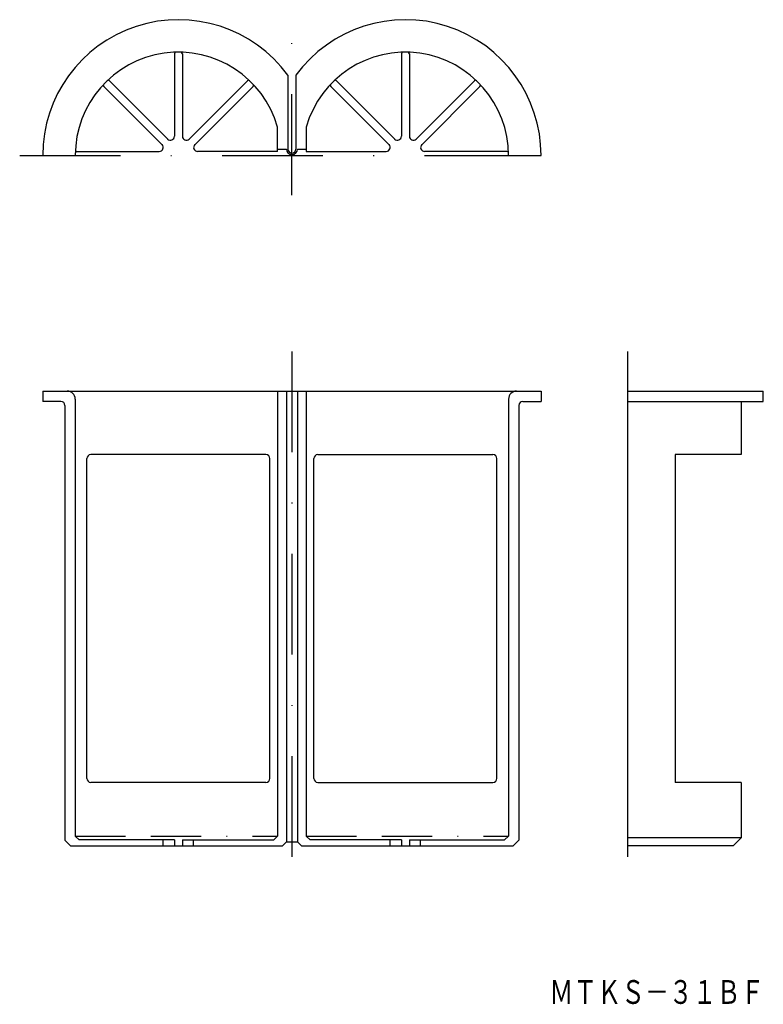
# Model space of a CAD drawing. Extents: x -3 to 91, y -433 to -309.
import ezdxf
from ezdxf.enums import TextEntityAlignment as Align

# ---------------------------------------------------------------- set-up
doc = ezdxf.new("R2010")
doc.units = 0
doc.linetypes.add('BORDER2', pattern=[22.225, 6.35, -3.175, 6.35, -3.175, 0, -3.175])
doc.linetypes.add('DASHDOT', pattern=[25.4, 12.7, -6.35, 0, -6.35])
doc.layers.add('1', color=7, linetype='CONTINUOUS')
doc.styles.add('MDRAFSTD', font='TXT', dxfattribs={"bigfont": 'BIGFONT'})

msp = doc.modelspace()

# ---------------------------------------------------------------- linework, layer by layer
at = {"layer": '1', "color": 7, "linetype": 'DASHDOT'}
for p, q in [((31.44, -331.08), (31.44, -311.53)), ((-2.86, -326.08), (65.74, -326.08)), ((31.44, -350.78), (31.44, -418.08)), ((73.74, -350.78), (73.74, -418.08))]:
    msp.add_line(p, q, dxfattribs=at)
at = {"layer": '1', "color": 7, "linetype": 'CONTINUOUS'}
for p, q in [((16.64, -313.28), (16.64, -323.67)), ((17.64, -313.28), (17.64, -323.67)), ((45.24, -313.28), (45.24, -323.67)), ((46.24, -313.28), (46.24, -323.67)), ((30.94, -315.98), (30.94, -325.28)), ((31.94, -315.98), (31.94, -325.28)), ((7.74, -317.39), (15.08, -324.73)), ((8.45, -316.68), (15.79, -324.02)), ((25.84, -316.68), (18.49, -324.02)), ((26.54, -317.39), (19.2, -324.73)), ((36.34, -317.39), (43.68, -324.73)), ((37.05, -316.68), (44.39, -324.02)), ((54.44, -316.68), (47.09, -324.02)), ((55.14, -317.39), (47.8, -324.73)), ((29.64, -325.58), (29.64, -322.51)), ((33.24, -322.51), (33.24, -325.58)), ((0.04, -326.08), (4.14, -326.08)), ((4.34, -325.58), (14.73, -325.58)), ((29.64, -325.58), (19.56, -325.58)), ((29.64, -325.28), (30.74, -325.28)), ((32.14, -325.28), (33.24, -325.28)), ((33.24, -325.58), (43.33, -325.58)), ((58.54, -325.58), (48.16, -325.58)), ((58.74, -326.08), (62.84, -326.08)), ((0.04, -355.78), (62.84, -355.78)), ((0.04, -355.78), (0.04, -357.08)), ((29.64, -355.78), (29.64, -411.84)), ((30.74, -355.78), (30.74, -412.58)), ((32.14, -355.78), (32.14, -412.58)), ((33.24, -355.78), (33.24, -411.84)), ((62.84, -355.78), (62.84, -357.08)), ((73.74, -355.78), (90.84, -355.78)), ((73.74, -355.78), (73.74, -413.08)), ((90.84, -357.08), (90.84, -355.78)), ((2.34, -357.08), (0.04, -357.08)), ((4.14, -356.78), (4.14, -411.84)), ((58.74, -356.78), (58.74, -411.84)), ((60.54, -357.08), (62.84, -357.08)), ((73.74, -357.08), (90.84, -357.08)), ((88.04, -357.08), (88.04, -363.78)), ((2.84, -357.58), (2.84, -412.38)), ((60.04, -357.58), (60.04, -412.38)), ((5.61, -404.58), (5.61, -364.28)), ((28.17, -363.78), (6.11, -363.78)), ((28.67, -404.58), (28.67, -364.28)), ((34.21, -404.58), (34.21, -364.28)), ((34.71, -363.78), (56.77, -363.78)), ((57.27, -404.58), (57.27, -364.28)), ((79.74, -363.78), (79.74, -405.08)), ((88.04, -363.78), (79.74, -363.78)), ((28.17, -405.08), (6.11, -405.08)), ((34.71, -405.08), (56.77, -405.08)), ((88.04, -405.08), (79.74, -405.08)), ((88.04, -405.08), (88.04, -412.08)), ((2.84, -412.38), (3.54, -413.08)), ((3.54, -413.08), (30.24, -413.08)), ((16.64, -412.33), (4.63, -412.33)), ((15.24, -413.08), (15.24, -412.33)), ((16.64, -412.33), (16.64, -413.08)), ((17.64, -412.33), (29.15, -412.33)), ((17.64, -412.33), (17.64, -413.08)), ((19.04, -413.08), (19.04, -412.33)), ((32.64, -413.08), (59.34, -413.08)), ((45.24, -412.33), (33.73, -412.33)), ((43.84, -413.08), (43.84, -412.33)), ((45.24, -412.33), (45.24, -413.08)), ((46.24, -412.33), (58.25, -412.33)), ((46.24, -412.33), (46.24, -413.08)), ((47.64, -413.08), (47.64, -412.33)), ((60.04, -412.38), (59.34, -413.08)), ((88.04, -412.08), (73.74, -412.08)), ((87.04, -413.08), (73.74, -413.08)), ((88.04, -412.08), (87.04, -413.08))]:
    msp.add_line(p, q, dxfattribs=at)
at = {"layer": '1', "color": 7, "linetype": 'BORDER2'}
for p, q in [((4.14, -411.84), (4.63, -412.33)), ((4.14, -411.84), (29.64, -411.84)), ((29.15, -412.33), (29.64, -411.84)), ((33.73, -412.33), (33.24, -411.84)), ((33.24, -411.84), (58.74, -411.84)), ((58.74, -411.84), (58.25, -412.33)), ((30.74, -412.58), (30.24, -413.08)), ((30.74, -412.58), (32.14, -412.58)), ((32.14, -412.58), (32.64, -413.08))]:
    msp.add_line(p, q, dxfattribs=at)
at = {"layer": '1', "color": 7, "linetype": 'CONTINUOUS'}
for centre, radius, start, end in [((17.14, -326.08), 17.1, 36.1944, 180), ((45.74, -326.08), 17.1, 0, 143.8056), ((17.14, -326.08), 13, 15.9424, 180), ((16.84, -313.28), 0.2, 91.343, 180), ((17.44, -313.28), 0.2, 0, 88.657), ((45.74, -326.08), 13, 0, 164.0576), ((45.44, -313.28), 0.2, 91.343, 180), ((46.04, -313.28), 0.2, 0, 88.657), ((7.88, -317.25), 0.2, 136.343, 225), ((8.3, -316.82), 0.2, 45, 133.657), ((25.98, -316.82), 0.2, 46.343, 135), ((26.4, -317.25), 0.2, 315, 43.657), ((36.48, -317.25), 0.2, 136.343, 225), ((36.9, -316.82), 0.2, 45, 133.657), ((54.58, -316.82), 0.2, 46.343, 135), ((55, -317.25), 0.2, 315, 43.657), ((16.14, -323.67), 0.5, 225, 0), ((18.14, -323.67), 0.5, 180, 315), ((44.74, -323.67), 0.5, 225, 0), ((46.74, -323.67), 0.5, 180, 315), ((14.73, -325.08), 0.5, 270, 45), ((19.56, -325.08), 0.5, 135, 270), ((43.33, -325.08), 0.5, 270, 45), ((48.16, -325.08), 0.5, 135, 270), ((4.34, -325.78), 0.2, 90, 178.657), ((31.44, -325.28), 0.7, 180, 0), ((31.44, -325.28), 0.5, 180, 0), ((58.54, -325.78), 0.2, 1.343, 90), ((3.14, -356.78), 1, 0, 90), ((59.74, -356.78), 1, 90, 180), ((2.34, -357.58), 0.5, 0, 90), ((60.54, -357.58), 0.5, 90, 180), ((6.11, -364.28), 0.5, 90, 180), ((28.17, -364.28), 0.5, 0, 90), ((34.71, -364.28), 0.5, 90, 180), ((56.77, -364.28), 0.5, 0, 90), ((6.11, -404.58), 0.5, 180, 270), ((28.17, -404.58), 0.5, 270, 0), ((34.71, -404.58), 0.5, 180, 270), ((56.77, -404.58), 0.5, 270, 0)]:
    msp.add_arc(centre, radius, start, end, dxfattribs=at)

# ---------------------------------------------------------------- texts
at = {"layer": '1', "color": 7, "linetype": 'CONTINUOUS', "style": 'MDRAFSTD', "oblique": 14.9998, "width": 0.871618}
msp.add_text('ＭＴＫＳ－３１ＢＦ', height=3, dxfattribs=at).set_placement((63.89, -432.99), (90.98, -432.99), align=Align.FIT)

doc.saveas('drawing.dxf')
